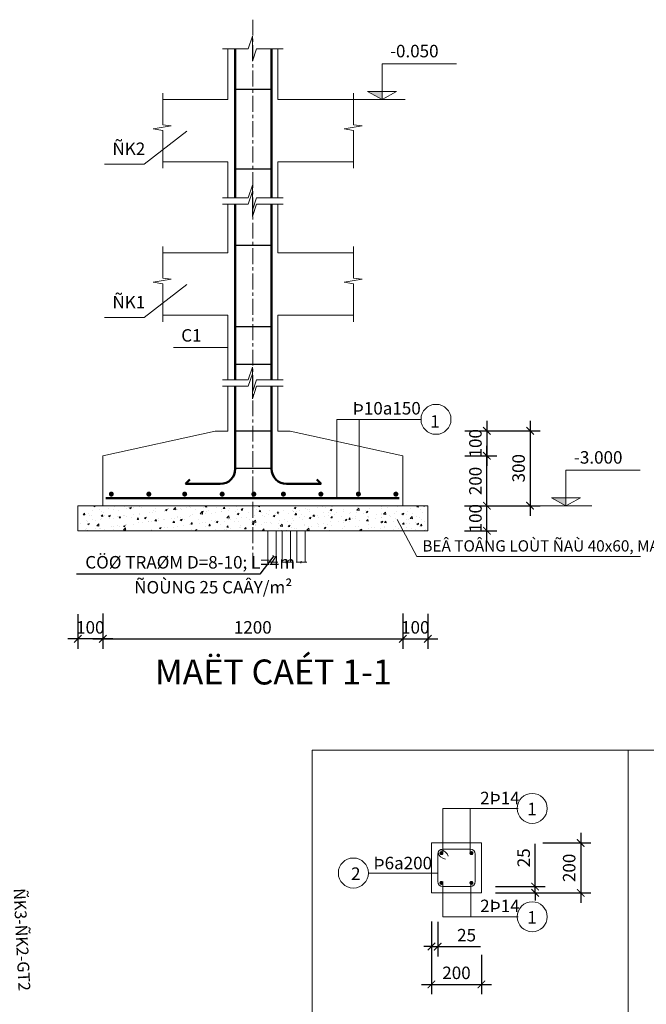
# Model space of a CAD drawing. Extents: x 250614 to 383173, y 143160 to 224791.
# Drawn here: x 296897 to 309429, y 168229 to 187939 of the extents above; entities that cross this region are included whole.
import ezdxf
from ezdxf.enums import TextEntityAlignment as Align

# ---------------------------------------------------------------- set-up
doc = ezdxf.new("R2010")
doc.units = 0
doc.header["$LTSCALE"] = 1000
doc.header["$MEASUREMENT"] = 0
doc.linetypes.add('CENTER', pattern=[50.8, 31.75, -6.35, 6.35, -6.35])
doc.layers.get('0').update_dxf_attribs({"linetype": 'CONTINUOUS', "lineweight": 13})
doc.layers.get('DEFPOINTS').update_dxf_attribs({"linetype": 'CONTINUOUS', "lineweight": 13})
for name, color, linetype, lineweight in [('-BETONG', 142, 'CONTINUOUS', 20), ('-DAI', 91, 'CONTINUOUS', 30), ('-thep', 10, 'CONTINUOUS', 50), ('1', 8, 'CONTINUOUS', 13), ('3', 2, 'CONTINUOUS', 13), ('kc-giong', 140, 'CONTINUOUS', 25), ('kc-text', 3, 'CONTINUOUS', 40), ('TEXTBAR', 7, 'CONTINUOUS', 13), ('TIMTRUC', 251, 'CENTER', 13)]:
    doc.layers.add(name, color=color, linetype=linetype, lineweight=lineweight)
doc.styles.add('1', font='VHELVCN_0.TTF')
doc.styles.add('AVOD', font='VAVOB_.TTF')
doc.styles.add('C', font='VAVON_.TTF', dxfattribs={"height": 250})
doc.styles.add('HELVE_CONDENSE', font='VHELVCN_0.TTF')
doc.styles.add('HEVEL-CON', font='VHELVCN_0.TTF')
doc.styles.add('ROMANS', font='romans.shx')
doc.styles.add('S', font='VHELVCN_0.TTF')
doc.styles.add('VNI-AVO', font='VAVON_.TTF')
doc.dimstyles.new('Aec-Arch-M-100', dxfattribs={"dimtxt": 200, "dimasz": 120, "dimexe": 100, "dimexo": 100, "dimgap": 50, "dimtad": 1, "dimdec": 3, "dimrnd": 5, "dimzin": 12, "dimdsep": 46, "dimtxsty": 'ROMANS', "dimblk": 'ARCHTICK', "dimcen": 0, "dimdle": 100, "dimclrd": 256, "dimclre": 256, "dimclrt": 3, "dimazin": 0, "dimtfac": 1, "dimtdec": 3, "dimtix": 1, "dimtmove": 2, "dimatfit": 3, "dimldrblk": 'lead', "dimfxl": 0, "dimtolj": 1, "dimtzin": 0, "dimarcsym": 0})
doc.dimstyles.new('ISO-25', dxfattribs={"dimtxt": 250, "dimasz": 150, "dimexe": 200, "dimexo": 0, "dimgap": 100, "dimtad": 1, "dimdec": 0, "dimlfac": 0.2, "dimzin": 13, "dimdsep": 46, "dimtxsty": 'C', "dimblk": 'ARCHTICK', "dimcen": 2.5, "dimdle": 200, "dimclrd": 8, "dimclre": 8, "dimclrt": 7, "dimadec": 0, "dimazin": 0, "dimtfac": 1, "dimtdec": 0, "dimtmove": 0, "dimatfit": 3, "dimldrblk": 'ARCHTICK', "dimfxl": 0, "dimtvp": 1, "dimtolj": 1, "dimtzin": 13, "dimarcsym": 0})

# ---------------------------------------------------------------- blocks, each defined once
blk = doc.blocks.new('_ArchTick')
at = {"color": 0, "linetype": 'ByBlock', "const_width": 0.15}
blk.add_lwpolyline([(-0.5, -0.5), (0.5, 0.5)], dxfattribs=at)
blk = doc.blocks.new('*D874')
at = {"layer": '1', "color": 8, "lineweight": -2, "transparency": 16777216}
for p, q in [((306241, 179910), (306241, 179010)), ((305798, 179710), (306441, 179710)), ((305803, 179210), (306441, 179210))]:
    blk.add_line(p, q, dxfattribs=at)
at = {"layer": 'DEFPOINTS', "color": 0, "transparency": 16777216}
for p in [(305798, 179710), (305803, 179210), (306241, 179210)]:
    blk.add_point(p, dxfattribs=at)
at = {"layer": '1', "color": 8, "lineweight": -2, "transparency": 16777216, "xscale": 150, "yscale": 150, "zscale": 150}
for p, rotation in [((306241, 179710), 90), ((306241, 179210), 270)]:
    blk.add_blockref('_ArchTick', p, dxfattribs=dict(at, rotation=rotation))
at = {"layer": '1', "color": 7, "transparency": 16777216, "insert": (306012, 179460), "char_height": 250, "attachment_point": 5, "rotation": 90, "style": 'C'}
blk.add_mtext('\\A1;100', dxfattribs=at)
blk = doc.blocks.new('*D875')
at = {"layer": '1', "color": 8, "lineweight": -2, "transparency": 16777216}
for p, q in [((306241, 177510), (306241, 178410)), ((305792, 178210), (306441, 178210)), ((305792, 177710), (306441, 177710))]:
    blk.add_line(p, q, dxfattribs=at)
at = {"layer": 'DEFPOINTS', "color": 0, "transparency": 16777216}
for p in [(305792, 178210), (306241, 178210), (305792, 177710)]:
    blk.add_point(p, dxfattribs=at)
at = {"layer": '1', "color": 8, "lineweight": -2, "transparency": 16777216, "xscale": 150, "yscale": 150, "zscale": 150}
for p, rotation in [((306241, 178210), 90), ((306241, 177710), 270)]:
    blk.add_blockref('_ArchTick', p, dxfattribs=dict(at, rotation=rotation))
at = {"layer": '1', "color": 7, "transparency": 16777216, "insert": (306012, 177960), "char_height": 250, "attachment_point": 5, "rotation": 90, "style": 'C'}
blk.add_mtext('\\A1;100', dxfattribs=at)
blk = doc.blocks.new('*D876')
at = {"layer": '1', "color": 8, "lineweight": -2, "transparency": 16777216}
for p, q in [((307105, 179910), (307105, 178010)), ((306369, 179710), (307305, 179710)), ((306369, 178210), (307305, 178210))]:
    blk.add_line(p, q, dxfattribs=at)
at = {"layer": 'DEFPOINTS', "color": 0, "transparency": 16777216}
for p in [(306369, 179710), (306369, 178210), (307105, 178210)]:
    blk.add_point(p, dxfattribs=at)
at = {"layer": '1', "color": 8, "lineweight": -2, "transparency": 16777216, "xscale": 150, "yscale": 150, "zscale": 150}
for p, rotation in [((307105, 179710), 90), ((307105, 178210), 270)]:
    blk.add_blockref('_ArchTick', p, dxfattribs=dict(at, rotation=rotation))
at = {"layer": '1', "color": 7, "transparency": 16777216, "insert": (306875, 178960), "char_height": 250, "attachment_point": 5, "rotation": 90, "style": 'C'}
blk.add_mtext('\\A1;300', dxfattribs=at)
blk = doc.blocks.new('*D877')
at = {"layer": '1', "color": 8, "lineweight": -2, "transparency": 16777216}
for p, q in [((306241, 178010), (306241, 179410)), ((305803, 179210), (306441, 179210)), ((305803, 178210), (306441, 178210))]:
    blk.add_line(p, q, dxfattribs=at)
at = {"layer": 'DEFPOINTS', "color": 0, "transparency": 16777216}
for p in [(305803, 179210), (306241, 179210), (305803, 178210)]:
    blk.add_point(p, dxfattribs=at)
at = {"layer": '1', "color": 8, "lineweight": -2, "transparency": 16777216, "xscale": 150, "yscale": 150, "zscale": 150}
for p, rotation in [((306241, 179210), 90), ((306241, 178210), 270)]:
    blk.add_blockref('_ArchTick', p, dxfattribs=dict(at, rotation=rotation))
at = {"layer": '1', "color": 7, "transparency": 16777216, "insert": (306012, 178705), "char_height": 250, "attachment_point": 5, "rotation": 90, "style": 'C'}
blk.add_mtext('\\A1;200', dxfattribs=at)
blk = doc.blocks.new('*D894')
at = {"layer": '1', "color": 8, "lineweight": -2, "transparency": 16777216}
for p, q in [((298559, 176053), (298559, 175346)), ((304559, 176053), (304559, 175346)), ((298359, 175546), (304759, 175546))]:
    blk.add_line(p, q, dxfattribs=at)
at = {"layer": 'DEFPOINTS', "color": 0, "transparency": 16777216}
for p in [(298559, 176053), (304559, 176053), (304559, 175546)]:
    blk.add_point(p, dxfattribs=at)
at = {"layer": '1', "color": 8, "lineweight": -2, "transparency": 16777216, "xscale": 150, "yscale": 150, "zscale": 150, "rotation": 180}
blk.add_blockref('_ArchTick', (298559, 175546), dxfattribs=at)
at = {"layer": '1', "color": 8, "lineweight": -2, "transparency": 16777216, "xscale": 150, "yscale": 150, "zscale": 150}
blk.add_blockref('_ArchTick', (304559, 175546), dxfattribs=at)
at = {"layer": '1', "color": 7, "transparency": 16777216, "insert": (301559, 175775), "char_height": 250, "attachment_point": 5, "style": 'C'}
blk.add_mtext('\\A1;1200', dxfattribs=at)
blk = doc.blocks.new('*D895')
at = {"layer": '1', "color": 8, "lineweight": -2, "transparency": 16777216}
for p, q in [((305059, 176048), (305059, 175346)), ((304559, 175825), (304559, 175346)), ((304359, 175546), (305259, 175546))]:
    blk.add_line(p, q, dxfattribs=at)
at = {"layer": 'DEFPOINTS', "color": 0, "transparency": 16777216}
for p in [(305059, 176048), (304559, 175825), (305059, 175546)]:
    blk.add_point(p, dxfattribs=at)
at = {"layer": '1', "color": 8, "lineweight": -2, "transparency": 16777216, "xscale": 150, "yscale": 150, "zscale": 150, "rotation": 180}
blk.add_blockref('_ArchTick', (304559, 175546), dxfattribs=at)
at = {"layer": '1', "color": 8, "lineweight": -2, "transparency": 16777216, "xscale": 150, "yscale": 150, "zscale": 150}
blk.add_blockref('_ArchTick', (305059, 175546), dxfattribs=at)
at = {"layer": '1', "color": 7, "transparency": 16777216, "insert": (304809, 175775), "char_height": 250, "attachment_point": 5, "style": 'C'}
blk.add_mtext('\\A1;100', dxfattribs=at)
blk = doc.blocks.new('*D896')
at = {"layer": '1', "color": 8, "lineweight": -2, "transparency": 16777216}
for p, q in [((298059, 176039), (298059, 175346)), ((298559, 175825), (298559, 175346)), ((298759, 175546), (297859, 175546))]:
    blk.add_line(p, q, dxfattribs=at)
at = {"layer": 'DEFPOINTS', "color": 0, "transparency": 16777216}
for p in [(298059, 176039), (298559, 175825), (298059, 175546)]:
    blk.add_point(p, dxfattribs=at)
at = {"layer": '1', "color": 8, "lineweight": -2, "transparency": 16777216, "xscale": 150, "yscale": 150, "zscale": 150, "rotation": 180}
blk.add_blockref('_ArchTick', (298059, 175546), dxfattribs=at)
at = {"layer": '1', "color": 8, "lineweight": -2, "transparency": 16777216, "xscale": 150, "yscale": 150, "zscale": 150}
blk.add_blockref('_ArchTick', (298559, 175546), dxfattribs=at)
at = {"layer": '1', "color": 7, "transparency": 16777216, "insert": (298309, 175775), "char_height": 250, "attachment_point": 5, "style": 'C'}
blk.add_mtext('\\A1;100', dxfattribs=at)
blk = doc.blocks.new('lead')
blk.add_lwpolyline([(-1.01, 0), (0, 0)])
at = {"const_width": 0.0637}
blk.add_lwpolyline([(-0.11, -0.31), (0, 0), (-0.11, 0.31)], dxfattribs=at)
blk = doc.blocks.new('*D808')
at = {"layer": '1', "color": 8, "lineweight": -2, "transparency": 16777216}
for p, q in [((305133, 169221), (305133, 168429)), ((306133, 169221), (306133, 168429)), ((304933, 168629), (306333, 168629))]:
    blk.add_line(p, q, dxfattribs=at)
at = {"layer": 'DEFPOINTS', "color": 0, "transparency": 16777216}
for p in [(305133, 169221), (306133, 169221), (306133, 168629)]:
    blk.add_point(p, dxfattribs=at)
at = {"layer": '1', "color": 8, "lineweight": -2, "transparency": 16777216, "xscale": 150, "yscale": 150, "zscale": 150, "rotation": 180}
blk.add_blockref('_ArchTick', (305133, 168629), dxfattribs=at)
at = {"layer": '1', "color": 8, "lineweight": -2, "transparency": 16777216, "xscale": 150, "yscale": 150, "zscale": 150}
blk.add_blockref('_ArchTick', (306133, 168629), dxfattribs=at)
at = {"layer": '1', "color": 7, "transparency": 16777216, "insert": (305633, 168859), "char_height": 250, "attachment_point": 5, "style": 'C'}
blk.add_mtext('\\A1;200', dxfattribs=at)
blk = doc.blocks.new('*D809')
at = {"layer": '1', "color": 8, "lineweight": -2, "transparency": 16777216}
for p, q in [((305133, 169888), (305133, 169185)), ((305258, 169879), (305258, 169185)), ((305133, 169385), (304983, 169385)), ((305133, 169385), (305258, 169385)), ((305258, 169385), (306113, 169385))]:
    blk.add_line(p, q, dxfattribs=at)
at = {"layer": 'DEFPOINTS', "color": 0, "transparency": 16777216}
for p in [(305133, 169888), (305258, 169879), (305258, 169385)]:
    blk.add_point(p, dxfattribs=at)
at = {"layer": '1', "color": 8, "lineweight": -2, "transparency": 16777216, "xscale": 150, "yscale": 150, "zscale": 150}
blk.add_blockref('_ArchTick', (305133, 169385), dxfattribs=at)
at = {"layer": '1', "color": 8, "lineweight": -2, "transparency": 16777216, "xscale": 150, "yscale": 150, "zscale": 150, "rotation": 180}
blk.add_blockref('_ArchTick', (305258, 169385), dxfattribs=at)
at = {"layer": '1', "color": 7, "transparency": 16777216, "insert": (305835, 169614), "char_height": 250, "attachment_point": 5, "style": 'C'}
blk.add_mtext('\\A1;25', dxfattribs=at)
blk = doc.blocks.new('*D810')
at = {"layer": '1', "color": 8, "lineweight": -2, "transparency": 16777216}
for p, q in [((308117, 171660), (308117, 170260)), ((307363, 171460), (308317, 171460)), ((307363, 170460), (308317, 170460))]:
    blk.add_line(p, q, dxfattribs=at)
at = {"layer": 'DEFPOINTS', "color": 0, "transparency": 16777216}
for p in [(307363, 171460), (307363, 170460), (308117, 170460)]:
    blk.add_point(p, dxfattribs=at)
at = {"layer": '1', "color": 8, "lineweight": -2, "transparency": 16777216, "xscale": 150, "yscale": 150, "zscale": 150}
for p, rotation in [((308117, 171460), 90), ((308117, 170460), 270)]:
    blk.add_blockref('_ArchTick', p, dxfattribs=dict(at, rotation=rotation))
at = {"layer": '1', "color": 7, "transparency": 16777216, "insert": (307887, 170960), "char_height": 250, "attachment_point": 5, "rotation": 90, "style": 'C'}
blk.add_mtext('\\A1;200', dxfattribs=at)
blk = doc.blocks.new('*D811')
at = {"layer": '1', "color": 8, "lineweight": -2, "transparency": 16777216}
for p, q in [((307206, 170585), (307206, 171439)), ((306414, 170585), (307406, 170585)), ((307206, 170460), (307206, 170585)), ((306414, 170460), (307406, 170460)), ((307206, 170460), (307206, 170310))]:
    blk.add_line(p, q, dxfattribs=at)
at = {"layer": 'DEFPOINTS', "color": 0, "transparency": 16777216}
for p in [(306414, 170585), (307206, 170585), (306414, 170460)]:
    blk.add_point(p, dxfattribs=at)
at = {"layer": '1', "color": 8, "lineweight": -2, "transparency": 16777216, "xscale": 150, "yscale": 150, "zscale": 150}
for p, rotation in [((307206, 170585), 270), ((307206, 170460), 90)]:
    blk.add_blockref('_ArchTick', p, dxfattribs=dict(at, rotation=rotation))
at = {"layer": '1', "color": 7, "transparency": 16777216, "insert": (306977, 171162), "char_height": 250, "attachment_point": 5, "rotation": 90, "style": 'C'}
blk.add_mtext('\\A1;25', dxfattribs=at)

msp = doc.modelspace()

# ---------------------------------------------------------------- hatches: boundary and pattern name
at = {"layer": '1', "linetype": 'Continuous'}
h = msp.add_hatch(dxfattribs=at)
h.set_pattern_fill('AR-CONC', color=256, scale=50, style=0)
h.set_pattern_definition([(50, (213718.22, 90691.4), (358.6301, -31.3761), [37.5, -412.5]), (355, (213718.22, 90691.4), (-69.3757, 376.0961), [30, -330]), (100.4514, (213748.1, 90688.8), (289.2547, 344.7198), [31.8701, -350.5711]), (46.1842, (213718.22, 90791.4), (533.6205, -82.7595), [56.25, -618.75]), (96.6356, (213762.7, 90784.5), (467.3314, 487.059), [47.8051, -525.8565]), (351.1842, (213718.2, 90791.4), (467.331, 487.0593), [45, -495]), (21, (213768.22, 90766.4), (298.4535, -201.30945), [37.5, -412.5]), (326, (213768.22, 90766.4), (121.6577, 362.575), [30, -330]), (71.4514, (213793.1, 90749.63), (420.1113, 161.26525), [31.8701, -350.5711]), (37.5, (213718.22, 90691.4), (6.07993, 166.44693), [0, -326, 0, -335, 0, -331.25]), (7.5, (213718.22, 90691.4), (131.53477, 197.20586), [0, -191, 0, -318.5, 0, -126.25]), (327.5, (213606.72, 90691.4), (266.91122, -11.27744), [0, -125, 0, -390, 0, -517.5]), (317.5, (213556.72, 90691.4), (291.5931, 50.0525), [0, -162.5, 0, -259, 0, -367.5])])
h.paths.add_polyline_path([(298059.02, 178209.79), (298059.02, 177709.79), (301559.02, 177709.79), (301559.02, 178209.79)])
h.paths.add_polyline_path([(305059.02, 177709.79), (305059.02, 178209.79), (301559.02, 178209.79), (301559.02, 177709.79)])

# ---------------------------------------------------------------- linework, layer by layer
at = {"layer": '-BETONG'}
for p, q in [((301059.03, 186343.39), (301059.03, 187357.13)), ((302059, 186343.39), (302059, 187357.13)), ((301059.03, 186343.39), (299757.1, 186343.39)), ((302059, 186343.39), (303575.55, 186343.39)), ((301059.03, 185093.39), (299757.1, 185093.39)), ((301059.03, 184374.91), (301059.03, 185093.39)), ((302059, 184374.91), (302059, 185093.39)), ((302059, 185093.39), (303575.79, 185093.39)), ((301059.03, 183272.21), (301059.03, 184246.91)), ((302059, 183272.21), (302059, 184246.91)), ((301059.03, 183272.21), (299757.1, 183272.21)), ((302059.02, 183272.21), (303575.55, 183272.21)), ((301059.03, 182022.21), (299757.1, 182022.21)), ((301059.03, 180730.47), (301059.03, 182022.21)), ((302059, 180730.47), (302059, 182022.21)), ((302059.02, 182022.21), (303575.79, 182022.21)), ((301059.03, 179702.58), (301059.03, 180602.47)), ((302059, 179702.58), (302059, 180602.47)), ((298559.02, 179209.79), (300809.03, 179702.58)), ((301059.03, 179702.58), (300809.03, 179702.58)), ((302059, 179702.58), (302309, 179702.58)), ((304559.02, 179209.79), (302309, 179702.58)), ((298559.02, 179209.79), (298559.02, 178209.79)), ((304559.02, 179209.79), (304559.02, 178209.79)), ((298559.02, 178209.79), (304559.02, 178209.79))]:
    msp.add_line(p, q, dxfattribs=at)
for points in [[(305133.11, 171459.52), (305133.11, 170459.52)], [(306133.11, 171459.52), (305133.11, 171459.52)], [(305133.11, 170459.52), (305133.11, 170459.52), (306133.11, 170459.52), (306133.11, 171459.52)], [(306133.11, 170459.52), (305133.11, 170459.52)]]:
    msp.add_lwpolyline(points, dxfattribs=at)
at = {"layer": '-DAI'}
for p, q in [((301209.02, 186550.95), (301934.02, 186550.95)), ((301209.02, 184953.7), (301934.02, 184953.7)), ((301209.02, 183428.28), (301934.02, 183428.28)), ((301209.02, 181795.37), (301934.02, 181795.37)), ((301209.02, 181045.37), (301934.02, 181045.37)), ((301209.02, 179711.78), (301934.02, 179711.78)), ((301209.02, 178961.78), (301934.02, 178961.78))]:
    msp.add_line(p, q, dxfattribs=at)
at = {"layer": '-thep'}
for p, q in [((301209.02, 187357.13), (301209.02, 184374.91)), ((301934.02, 187357.13), (301934.02, 184374.91)), ((301209.02, 184246.91), (301209.02, 180730.47)), ((301934.02, 184246.91), (301934.02, 180730.47)), ((301209.02, 180602.47), (301209.02, 178946.32)), ((301934.02, 180602.47), (301934.02, 178946.32)), ((300214.6, 178646.32), (300302.99, 178734.71)), ((300909.02, 178646.32), (300214.6, 178646.32)), ((302234.02, 178646.32), (302928.44, 178646.32)), ((302928.44, 178646.32), (302840.05, 178734.71)), ((298622.64, 178361.71), (304484.21, 178361.71))]:
    msp.add_line(p, q, dxfattribs=at)
for centre, start, end in [((300909.02, 178946.32), 270, 0), ((302234.02, 178946.32), 180, 270)]:
    msp.add_arc(centre, 300, start, end, dxfattribs=at)
at = {"const_width": 40}
for points in [[(305312.17, 171255.2, 1), (305352.17, 171255.2, 1)], [(305912.17, 171255.2, 1), (305952.17, 171255.2, 1)], [(305312.17, 170660.2, 1), (305352.17, 170660.2, 1)], [(305912.17, 170660.2, 1), (305952.17, 170660.2, 1)]]:
    msp.add_lwpolyline(points, format="xyb", close=True, dxfattribs=at)
at = {"layer": '1'}
for p, q in [((304143.59, 186343.39), (304143.59, 187058.11)), ((304143.59, 187058.11), (305630.69, 187058.11)), ((304143.59, 186343.39), (303854.02, 186498.29)), ((303854.02, 186498.29), (304433.16, 186498.29)), ((304143.59, 186343.39), (304433.16, 186498.29)), ((303575.55, 186343.39), (304608.8, 186343.39)), ((299386.52, 185045.39), (300236.91, 185709.81)), ((298594.47, 185045.39), (299386.52, 185045.39)), ((299386.52, 181974.21), (300236.91, 182638.63)), ((298594.47, 181974.21), (299386.52, 181974.21)), ((299970.21, 181376.34), (301059.03, 181376.34)), ((303241.03, 179938.8), (304923.38, 179938.8)), ((303241.03, 178361.71), (303241.03, 179938.8)), ((303689.46, 178430.38), (303689.46, 179938.8)), ((307821.34, 178209.79), (307821.34, 178924.5)), ((307821.34, 178924.5), (309309.18, 178924.5)), ((298059.02, 178209.79), (298059.02, 177709.79)), ((305059.02, 178209.79), (305059.02, 177709.79)), ((307304.71, 178209.79), (308337.96, 178209.79)), ((307821.34, 178209.79), (307531.76, 178364.69)), ((307531.76, 178364.69), (308110.91, 178364.69)), ((307821.34, 178209.79), (308110.91, 178364.69)), ((304841.85, 177196.48), (304449.17, 177932.57)), ((298059.02, 177709.79), (305059.02, 177709.79)), ((300359.02, 177709.79), (300759.02, 177709.79)), ((301359.02, 177709.79), (301759.02, 177709.79)), ((302609.02, 177709.79), (302259.02, 177709.79)), ((304841.85, 177196.48), (309316.51, 177196.48)), ((305358.11, 172151.69), (306869.92, 172151.69)), ((305358.11, 171234.52), (305358.11, 172151.69)), ((305908.11, 171234.52), (305908.11, 172151.69)), ((305258.11, 170857.41), (303870.38, 170857.41)), ((305358.11, 170684.52), (305358.11, 169982.02)), ((305919.94, 170657.1), (305919.94, 169982.02)), ((305358.11, 169982.02), (306869.91, 169982.02))]:
    msp.add_line(p, q, dxfattribs=at)
at = {"layer": '1', "linetype": 'Continuous'}
for p, q in [((298059.02, 178209.79), (298559.02, 178209.79)), ((305059.02, 178209.79), (304559.02, 178209.79))]:
    msp.add_line(p, q, dxfattribs=at)
at = {"layer": '1', "color": 9}
for p, q in [((301860.29, 177709.79), (301860.29, 177080.54)), ((302026.73, 177709.79), (302026.73, 177080.54)), ((302145.61, 177709.79), (302145.61, 177080.54)), ((302312.05, 177709.79), (302312.05, 177080.54)), ((302439.61, 177709.79), (302439.61, 177080.54)), ((302606.04, 177709.79), (302606.04, 177080.54))]:
    msp.add_line(p, q, dxfattribs=at)
at = {"layer": '1'}
for points in [[(300955.03, 187357.13), (301468.33, 187357.13), (301551.66, 187607.13), (301551.66, 187107.13), (301634.99, 187357.13), (302164.68, 187357.13)], [(299757.1, 186467.83), (299757.1, 185837.01), (299927.97, 185816.84), (299567.02, 185753.22), (299757.1, 185719.52), (299757.1, 184964.38)], [(303575.55, 186467.83), (303575.55, 185837.01), (303746.42, 185816.84), (303385.48, 185753.22), (303575.55, 185719.52), (303575.55, 184964.38)], [(300955.03, 184374.91), (301468.33, 184374.91), (301551.66, 184624.91), (301551.66, 184124.91), (301634.99, 184374.91), (302164.68, 184374.91)], [(300955.03, 184246.91), (301468.33, 184246.91), (301551.66, 184496.91), (301551.66, 183996.91), (301634.99, 184246.91), (302164.68, 184246.91)], [(299757.1, 183396.65), (299757.1, 182765.83), (299927.97, 182745.66), (299567.02, 182682.03), (299757.1, 182648.34), (299757.1, 181893.19)], [(303575.55, 183396.65), (303575.55, 182765.83), (303746.42, 182745.66), (303385.48, 182682.03), (303575.55, 182648.34), (303575.55, 181893.19)], [(300955.03, 180730.47), (301468.33, 180730.47), (301551.66, 180980.47), (301551.66, 180480.47), (301634.99, 180730.47), (302164.68, 180730.47)], [(300955.03, 180602.47), (301468.33, 180602.47), (301551.66, 180852.47), (301551.66, 180352.47), (301634.99, 180602.47), (302164.68, 180602.47)]]:
    msp.add_lwpolyline(points, dxfattribs=at)
at = {"layer": '1', "const_width": 50}
for points in [[(298704.75, 178442.24, 1), (298754.75, 178442.24, 1)], [(299454.75, 178442.24, 1), (299504.75, 178442.24, 1)], [(300221.66, 178442.24, -1), (300171.66, 178442.24, -1)], [(300971.66, 178442.24, -1), (300921.66, 178442.24, -1)], [(301604.86, 178442.24, -1), (301554.86, 178442.24, -1)], [(302146.38, 178442.24, 1), (302196.38, 178442.24, 1)], [(302896.38, 178442.24, 1), (302946.38, 178442.24, 1)], [(303646.38, 178442.24, 1), (303696.38, 178442.24, 1)], [(304396.38, 178442.24, 1), (304446.38, 178442.24, 1)]]:
    msp.add_lwpolyline(points, format="xyb", close=True, dxfattribs=at)
at = {"layer": '1', "color": 9}
for points in [[(302058.48, 177080.54), (301952.84, 177080.54), (301944.35, 177101.05), (301939.52, 177058.5), (301932.94, 177080.54), (301848.63, 177080.54)], [(302343.8, 177080.54), (302238.16, 177080.54), (302229.67, 177101.05), (302224.84, 177058.5), (302218.25, 177080.54), (302133.95, 177080.54)], [(302637.79, 177080.54), (302532.15, 177080.54), (302523.67, 177101.05), (302518.84, 177058.5), (302512.25, 177080.54), (302427.94, 177080.54)]]:
    msp.add_lwpolyline(points, dxfattribs=at)
at = {"layer": '1'}
for points in [[(302743.8, 166291.09), (309064.82, 166291.09), (309064.82, 173318.48), (302743.8, 173318.48)], [(309064.82, 166291.09), (315385.84, 166291.09), (315385.84, 173318.48), (309064.82, 173318.48)]]:
    msp.add_lwpolyline(points, close=True, dxfattribs=at)
for centre in [(305223.38, 179938.8), (307147.47, 172151.69), (303570.38, 170857.41), (307147.47, 169982.02)]:
    msp.add_circle(centre, 300, dxfattribs=at)
for points in [[(303854.02, 186498.29), (304143.59, 186343.39), (304143.59, 186498.29)], [(307531.76, 178364.69), (307821.34, 178209.79), (307821.34, 178364.69)]]:
    msp.add_solid(points, dxfattribs=at)
at = {"layer": '3'}
msp.add_lwpolyline([(305358.11, 170584.52), (305908.11, 170584.52, 0.41421356), (306008.11, 170684.52), (306008.11, 171234.52, 0.41421356), (305908.11, 171334.52), (305358.11, 171334.52, 0.41421356), (305258.11, 171234.52), (305258.11, 170684.52, 0.41421356)], format="xyb", close=True, dxfattribs=at)
for centre, radius, start, end in [((305282.36, 171127.78), 198.36, 19.320988, 81.12058), ((305425.32, 171295.91), 159.08, 186.95643, 264.824338)]:
    msp.add_arc(centre, radius, start, end, dxfattribs=at)
at = {"layer": 'TIMTRUC', "ltscale": 0.01}
msp.add_line((301559.02, 176952.04), (301559.02, 187938.89), dxfattribs=at)

# ---------------------------------------------------------------- texts
for s, style, p in [('-0.050', 'VNI-AVO', (304304.53, 187185.79)), ('ÑK2', 'VNI-AVO', (298751.79, 185229.87)), ('ÑK1', 'VNI-AVO', (298751.79, 182158.68)), ('C1', 'VNI-AVO', (300127.53, 181494.5)), ('Þ10a150', 'S', (303558.15, 180035.58)), ('1', 'VNI-AVO', (305109.68, 179772.05)), ('-3.000', 'VNI-AVO', (307983.02, 179052.19)), ('2Þ14', 'HELVE_CONDENSE', (306106.54, 172234.04)), ('1', 'VNI-AVO', (307049.61, 172013.67)), ('Þ6a200', 'HELVE_CONDENSE', (303973.43, 170931.6)), ('2', 'VNI-AVO', (303524.33, 170719.39)), ('2Þ14', 'HELVE_CONDENSE', (306106.54, 170074.04)), ('1', 'VNI-AVO', (307049.61, 169844))]:
    msp.add_text(s, height=250, dxfattribs=dict(style=style)).set_placement(p)
at = {"layer": 'kc-text', "color": 3, "style": '1'}
for s, p in [('CÖØ TRAØM D=8-10; L=4m', (298208.73, 176952.76)), ('ÑOÙNG 25 CAÂY/m²', (299187.39, 176452.76))]:
    msp.add_text(s, height=250, dxfattribs=at).set_placement(p)
at = {"layer": 'TEXTBAR'}
for s, height, style, p in [('BEÂ TOÂNG LOÙT ÑAÙ 40x60, MAÙC 100', 225, 'HEVEL-CON', (304951.69, 177293.26)), ('%%UMAËT CAÉT 1-1', 500, 'AVOD', (299601.58, 174631.38))]:
    msp.add_text(s, height=height, dxfattribs=dict(at, style=style)).set_placement(p)
at = {"layer": 'TEXTBAR', "style": 'HEVEL-CON'}
msp.add_text('ÑK3-ÑK2-GT2', height=236.25, rotation=272.874659, dxfattribs=at).set_placement((296823.98, 169518.52, 0), align=Align.CENTER)

# ---------------------------------------------------------------- dimensions: what is measured, and where the dimension line sits
at = {"layer": '1'}
for base, p1, p2, picture, middle in [((306241.22, 179209.79), (305798.47, 179709.79), (305803.42, 179209.79), '*D874', (306241.22, 179459.79)), ((306241.22, 179209.79), (305803.42, 178209.79), (305803.42, 179209.79), '*D877', (306241.22, 178705.11)), ((306241.22, 178209.79), (305792.3, 177709.79), (305792.3, 178209.79), '*D875', (306241.22, 177959.79))]:
    dim = msp.add_linear_dim(base=base, p1=p1, p2=p2, angle=90, dimstyle='ISO-25', dxfattribs=at)
    dim.commit()
    dim.dimension.update_dxf_attribs({"geometry": picture, "text_midpoint": middle, "dimtype": 160})
for base, p1, p2, picture, middle in [((307104.71, 178209.79), (306369.47, 179709.79), (306369.47, 178209.79), '*D876', (306875.32, 178959.79)), ((308116.65, 170459.52), (307363.37, 171459.52), (307363.37, 170459.52), '*D810', (307887.26, 170959.52)), ((307205.92, 170584.52), (306413.92, 170459.52), (306413.92, 170584.52), '*D811', (306976.52, 171161.89))]:
    dim = msp.add_linear_dim(base=base, p1=p1, p2=p2, angle=90, dimstyle='ISO-25', dxfattribs=at)
    dim.commit()
    dim.dimension.update_dxf_attribs({"geometry": picture, "text_midpoint": middle})
for base, p1, p2, picture, middle in [((298059.02, 175545.7), (298559.02, 175824.59), (298059.02, 176038.87), '*D896', (298309.02, 175545.7)), ((305059.02, 175545.7), (304559.02, 175824.59), (305059.02, 176047.7), '*D895', (304809.02, 175545.7))]:
    dim = msp.add_linear_dim(base=base, p1=p1, p2=p2, dimstyle='ISO-25', dxfattribs=at)
    dim.commit()
    dim.dimension.update_dxf_attribs({"geometry": picture, "text_midpoint": middle, "dimtype": 160})
for base, p1, p2, picture, middle in [((304559.02, 175545.7), (298559.02, 176052.77), (304559.02, 176052.77), '*D894', (301559.02, 175775.1)), ((305258.11, 169385.09), (305133.11, 169888.01), (305258.11, 169879.27), '*D809', (305835.47, 169614.49)), ((306133.11, 168629.48), (305133.11, 169221.47), (306133.11, 169221.47), '*D808', (305633.11, 168858.88))]:
    dim = msp.add_linear_dim(base=base, p1=p1, p2=p2, dimstyle='ISO-25', dxfattribs=at)
    dim.commit()
    dim.dimension.update_dxf_attribs({"geometry": picture, "text_midpoint": middle})

# ---------------------------------------------------------------- leaders
at = {"layer": 'kc-giong'}
msp.add_leader([(301979.77, 177207.76), (301701.29, 176841.98), (298035.64, 176841.98)], dimstyle='Aec-Arch-M-100', override={"dimgap": 50, "dimtad": 0}, dxfattribs=at)

doc.saveas('drawing.dxf')
